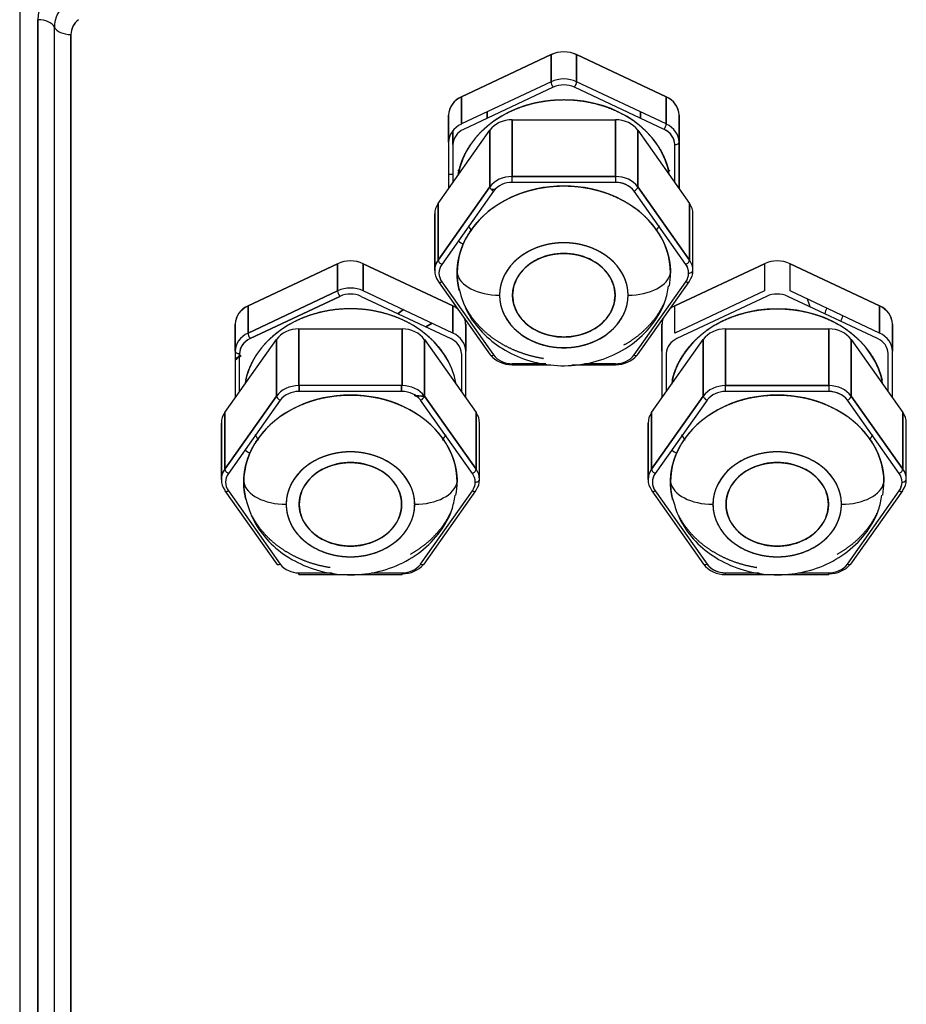
# Model space of a CAD drawing. Units: millimetres. Extents: x 0 to 410, y 0 to 287.
# Drawn here: x 109 to 122, y 92 to 106 of the extents above; entities that cross this region are included whole.
import ezdxf
from ezdxf.lldxf.tags import DXFTag

# ---------------------------------------------------------------- set-up
doc = ezdxf.new("R2010")
doc.units = ezdxf.units.MM
for name, color, linetype in [('24813501', 7, 'Continuous'), ('Predeterminado', 7, 'Continuous'), ('SPROP60_HYBRIDO_', 7, 'Continuous')]:
    doc.layers.add(name, color=color, linetype=linetype)
tags = doc.linetypes.add('HIDDEN2', pattern=[4.7625, 3.175, -1.5875]).pattern_tags.tags
tags[6:7] = [DXFTag(74, 4), DXFTag(75, 0), DXFTag(340, '0'), DXFTag(46, 0.0), DXFTag(50, 0.0), DXFTag(44, 0.0), DXFTag(45, 0.0)]
tags[4:5] = [DXFTag(74, 4), DXFTag(75, 0), DXFTag(340, '0'), DXFTag(46, 0.0), DXFTag(50, 0.0), DXFTag(44, 0.0), DXFTag(45, 0.0)]

# ---------------------------------------------------------------- blocks, each defined once
blk = doc.blocks.new('SE9')
at = {"layer": '24813501', "color": 7, "linetype": 'Continuous'}
for centre, major_axis, start_param, end_param in [((125.276, 96.99), (-3.6, 6.235), 0.45779, 0.474642), ((125.403, 97.064), (-3.51, 6.079), 0.471713, 0.488893)]:
    blk.add_ellipse(centre, major_axis=major_axis, ratio=0.57735, start_param=start_param, end_param=end_param, dxfattribs=at)
at = {"layer": 'SPROP60_HYBRIDO_', "color": 7, "linetype": 'HIDDEN2'}
for p, q in [((109.111, 107.227), (109.111, 88.66)), ((109.111, 107.227), (109.111, 88.66)), ((109.366, 105.719), (109.366, 90.167)), ((109.366, 90.167), (109.366, 105.719)), ((109.599, 90.063), (109.599, 105.615)), ((109.599, 90.063), (109.599, 105.615)), ((109.831, 89.959), (109.831, 105.511)), ((109.831, 105.511), (109.831, 89.959)), ((115.321, 104.634), (116.581, 105.228)), ((116.581, 105.228), (115.321, 104.634)), ((116.581, 104.847), (116.581, 105.228)), ((116.581, 105.228), (116.581, 104.847)), ((116.941, 105.228), (118.201, 104.634)), ((116.941, 104.847), (116.941, 105.228)), ((116.941, 105.228), (116.941, 104.847)), ((118.201, 104.634), (116.941, 105.228)), ((116.581, 104.847), (115.321, 104.253)), ((118.201, 104.253), (116.941, 104.847)), ((116.611, 104.77), (115.351, 104.176)), ((118.171, 104.176), (116.911, 104.77)), ((115.321, 104.634), (115.321, 104.253)), ((115.321, 104.253), (115.321, 104.634)), ((118.201, 104.634), (118.201, 104.253)), ((118.201, 104.253), (118.201, 104.634)), ((115.141, 104.379), (115.141, 103.998)), ((115.141, 103.998), (115.141, 104.379)), ((115.141, 104.379), (115.141, 104.378)), ((115.681, 104.423), (115.681, 104.331)), ((115.681, 104.331), (115.681, 104.423)), ((117.841, 104.331), (117.841, 104.423)), ((117.841, 104.423), (117.841, 104.331)), ((118.381, 104.379), (118.381, 103.998)), ((118.381, 103.998), (118.381, 104.379)), ((116.034, 103.515), (116.034, 104.311)), ((116.034, 104.311), (117.488, 104.311)), ((116.034, 104.311), (116.034, 103.515)), ((117.488, 103.515), (117.488, 104.311)), ((117.488, 104.311), (117.488, 103.515)), ((114.994, 103.136), (115.722, 104.165)), ((115.201, 104.161), (115.201, 103.964)), ((115.201, 103.964), (115.201, 104.161)), ((115.201, 103.964), (115.201, 104.161)), ((115.201, 104.161), (115.201, 103.964)), ((115.722, 103.368), (115.722, 104.165)), ((115.722, 104.165), (115.722, 103.368)), ((117.8, 103.368), (117.8, 104.165)), ((117.8, 104.165), (118.528, 103.136)), ((117.8, 104.165), (117.8, 103.368)), ((115.141, 103.998), (115.141, 103.343)), ((115.201, 103.964), (115.201, 103.428)), ((118.321, 103.428), (118.321, 103.964)), ((118.321, 103.428), (118.321, 103.964)), ((118.381, 103.998), (118.381, 103.343)), ((118.381, 103.343), (118.381, 103.998)), ((115.201, 103.545), (115.141, 103.545)), ((116.034, 103.431), (116.034, 103.515)), ((116.034, 103.515), (117.488, 103.515)), ((117.488, 103.515), (116.034, 103.515)), ((117.488, 103.431), (116.034, 103.431)), ((117.488, 103.431), (116.034, 103.431)), ((117.488, 103.515), (117.488, 103.431)), ((117.488, 103.515), (117.488, 103.431)), ((115.722, 103.368), (114.994, 102.339)), ((114.994, 102.339), (115.722, 103.368)), ((115.774, 103.309), (115.046, 102.28)), ((115.774, 103.309), (115.046, 102.28)), ((115.736, 103.337), (115.801, 103.337)), ((118.476, 102.28), (117.748, 103.309)), ((118.476, 102.28), (117.748, 103.309)), ((117.8, 103.368), (118.528, 102.339)), ((118.528, 102.339), (117.8, 103.368)), ((114.994, 103.136), (114.994, 102.339)), ((114.994, 102.339), (114.994, 103.136)), ((118.528, 102.339), (118.528, 103.136)), ((118.528, 103.136), (118.528, 102.339)), ((114.946, 102.989), (114.946, 102.192)), ((114.946, 102.192), (114.946, 102.989)), ((118.576, 102.192), (118.576, 102.989)), ((112.321, 101.695), (113.581, 102.289)), ((113.581, 102.289), (112.321, 101.695)), ((113.581, 101.908), (113.581, 102.289)), ((113.581, 102.289), (113.581, 101.908)), ((113.941, 102.289), (115.201, 101.695)), ((113.941, 101.908), (113.941, 102.289)), ((113.941, 102.289), (113.941, 101.908)), ((115.201, 101.695), (113.941, 102.289)), ((118.321, 101.695), (119.581, 102.289)), ((119.581, 102.289), (118.321, 101.695)), ((119.581, 102.289), (119.581, 101.908)), ((119.941, 102.289), (121.201, 101.695)), ((119.941, 101.908), (119.941, 102.289)), ((121.201, 101.695), (119.941, 102.289)), ((114.997, 102.035), (115.725, 101.006)), ((115.046, 102.035), (115.774, 101.006)), ((115.046, 102.035), (115.774, 101.006)), ((117.748, 101.006), (118.476, 102.035)), ((117.748, 101.006), (118.476, 102.035)), ((117.797, 101.006), (118.525, 102.035)), ((112.321, 101.314), (113.581, 101.908)), ((113.581, 101.908), (112.321, 101.314)), ((115.201, 101.314), (113.941, 101.908)), ((119.581, 101.908), (118.321, 101.314)), ((121.201, 101.314), (119.941, 101.908)), ((113.611, 101.83), (112.351, 101.237)), ((112.351, 101.237), (113.611, 101.83)), ((113.911, 101.83), (115.171, 101.237)), ((119.611, 101.83), (118.351, 101.237)), ((121.171, 101.237), (119.911, 101.83)), ((112.321, 101.695), (112.321, 101.314)), ((112.321, 101.314), (112.321, 101.695)), ((115.201, 101.314), (115.201, 101.695)), ((115.201, 101.695), (115.201, 101.314)), ((118.321, 101.314), (118.321, 101.695)), ((121.201, 101.695), (121.201, 101.314)), ((121.201, 101.314), (121.201, 101.695)), ((112.141, 101.44), (112.141, 101.059)), ((112.141, 101.059), (112.141, 101.44)), ((113.034, 100.575), (113.034, 101.372)), ((113.034, 101.372), (114.488, 101.372)), ((113.034, 101.372), (113.034, 100.575)), ((114.488, 100.575), (114.488, 101.372)), ((114.488, 101.372), (114.488, 100.575)), ((114.909, 101.451), (114.822, 101.401)), ((114.822, 101.401), (114.909, 101.451)), ((115.381, 101.44), (115.381, 101.44)), ((115.381, 101.059), (115.381, 101.44)), ((115.381, 101.44), (115.381, 101.059)), ((115.381, 101.435), (115.381, 101.44)), ((118.141, 101.059), (118.141, 101.44)), ((118.141, 101.44), (118.141, 101.059)), ((118.141, 101.44), (118.141, 101.059)), ((119.034, 101.372), (119.034, 100.575)), ((119.034, 101.372), (120.488, 101.372)), ((119.034, 100.575), (119.034, 101.372)), ((120.488, 101.372), (120.488, 100.575)), ((120.488, 100.575), (120.488, 101.372)), ((121.381, 101.44), (121.381, 101.059)), ((121.381, 101.059), (121.381, 101.44)), ((121.381, 101.436), (121.381, 101.44)), ((111.994, 100.196), (112.722, 101.225)), ((112.722, 100.428), (112.722, 101.225)), ((112.722, 101.225), (112.722, 100.428)), ((114.8, 100.428), (114.8, 101.225)), ((114.8, 101.225), (115.528, 100.196)), ((114.8, 101.225), (114.8, 100.428)), ((117.994, 100.196), (118.722, 101.225)), ((118.722, 100.428), (118.722, 101.225)), ((118.722, 101.225), (118.722, 100.428)), ((120.8, 101.225), (120.8, 100.428)), ((120.8, 101.225), (121.528, 100.196)), ((120.8, 100.428), (120.8, 101.225)), ((112.141, 101.059), (112.141, 100.404)), ((115.381, 100.404), (115.381, 101.059)), ((118.141, 101.059), (118.141, 100.404)), ((121.381, 100.404), (121.381, 101.059)), ((112.22, 101.003), (112.141, 100.949)), ((112.201, 100.489), (112.201, 101.024)), ((115.321, 101.024), (115.321, 100.489)), ((118.201, 101.024), (118.201, 100.489)), ((121.321, 100.489), (121.321, 101.024)), ((116.034, 100.869), (116.034, 100.884)), ((116.034, 100.884), (116.034, 100.869)), ((116.034, 100.884), (116.506, 100.884)), ((116.034, 100.869), (116.577, 100.869)), ((116.873, 100.869), (117.488, 100.869)), ((117.052, 100.884), (117.488, 100.884)), ((117.488, 100.869), (117.488, 100.884)), ((117.488, 100.884), (117.488, 100.869)), ((114.488, 100.575), (113.034, 100.575)), ((114.488, 100.492), (113.034, 100.492)), ((113.041, 100.575), (113.041, 100.492)), ((113.041, 100.492), (113.041, 100.575)), ((114.481, 100.492), (114.481, 100.575)), ((114.481, 100.575), (114.481, 100.492)), ((119.034, 100.492), (119.034, 100.575)), ((119.034, 100.575), (120.488, 100.575)), ((120.488, 100.575), (119.034, 100.575)), ((120.488, 100.492), (119.034, 100.492)), ((120.488, 100.492), (119.034, 100.492)), ((120.488, 100.575), (120.488, 100.492)), ((120.488, 100.575), (120.488, 100.492)), ((112.722, 100.428), (111.994, 99.4)), ((111.994, 99.4), (112.722, 100.428)), ((112.774, 100.369), (112.046, 99.34)), ((112.774, 100.369), (112.046, 99.34)), ((115.476, 99.34), (114.748, 100.369)), ((115.476, 99.34), (114.748, 100.369)), ((114.8, 100.428), (115.528, 99.4)), ((115.528, 99.4), (114.8, 100.428)), ((118.722, 100.428), (117.994, 99.4)), ((117.994, 99.4), (118.722, 100.428)), ((118.774, 100.369), (118.046, 99.34)), ((118.774, 100.369), (118.046, 99.34)), ((121.476, 99.34), (120.748, 100.369)), ((121.476, 99.34), (120.748, 100.369)), ((120.8, 100.428), (121.528, 99.4)), ((121.528, 99.4), (120.8, 100.428)), ((111.994, 100.196), (111.994, 99.4)), ((111.994, 99.4), (111.994, 100.196)), ((115.528, 99.4), (115.528, 100.196)), ((115.528, 100.196), (115.528, 99.4)), ((117.994, 100.196), (117.994, 99.4)), ((117.994, 99.4), (117.994, 100.196)), ((121.528, 100.196), (121.528, 99.4)), ((121.528, 99.4), (121.528, 100.196)), ((111.946, 100.049), (111.946, 99.253)), ((111.946, 99.253), (111.946, 100.049)), ((115.576, 99.253), (115.576, 100.049)), ((117.946, 100.049), (117.946, 99.253)), ((117.946, 99.253), (117.946, 100.049)), ((121.576, 99.253), (121.576, 100.049)), ((111.997, 99.096), (112.725, 98.067)), ((112.046, 99.096), (112.774, 98.067)), ((112.046, 99.096), (112.774, 98.067)), ((114.748, 98.067), (115.476, 99.096)), ((114.748, 98.067), (115.476, 99.096)), ((114.797, 98.067), (115.525, 99.096)), ((117.997, 99.096), (118.725, 98.067)), ((118.046, 99.096), (118.774, 98.067)), ((118.046, 99.096), (118.774, 98.067)), ((120.748, 98.067), (121.476, 99.096)), ((120.748, 98.067), (121.476, 99.096)), ((120.797, 98.067), (121.525, 99.096)), ((113.034, 97.919), (113.034, 97.944)), ((113.034, 97.944), (113.506, 97.944)), ((113.034, 97.944), (113.034, 97.93)), ((113.034, 97.944), (113.506, 97.944)), ((113.034, 97.919), (114.488, 97.919)), ((114.052, 97.944), (114.488, 97.944)), ((114.052, 97.944), (114.488, 97.944)), ((114.488, 97.944), (114.488, 97.919)), ((114.488, 97.93), (114.488, 97.944)), ((114.488, 97.944), (114.488, 97.93)), ((119.034, 97.919), (119.034, 97.944)), ((119.034, 97.919), (119.034, 97.944)), ((119.034, 97.944), (119.506, 97.944)), ((119.034, 97.944), (119.506, 97.944)), ((119.034, 97.919), (120.488, 97.919)), ((120.052, 97.944), (120.488, 97.944)), ((120.052, 97.944), (120.488, 97.944)), ((120.488, 97.944), (120.488, 97.919)), ((120.488, 97.944), (120.488, 97.93)), ((120.488, 97.93), (120.488, 97.944))]:
    blk.add_line(p, q, dxfattribs=at)
for centre, radius, start, end in [((109.984, 105.705), 0.618, 127.4975, 178.7047), ((110.101, 105.505), 0.27, 127.4975, 178.7047), ((116.761, 104.836), 0.431, 65.3186, 114.6815), ((116.761, 104.444), 0.358, 65.2596, 114.7405), ((115.43, 104.366), 0.289, 112.1355, 177.3359), ((118.092, 104.366), 0.289, 2.6642, 67.8646), ((115.442, 103.952), 0.241, 112.1844, 177.287), ((118.08, 103.952), 0.241, 2.7132, 67.8157), ((116.024, 103.114), 0.318, 88.3486, 142.1303), ((117.498, 103.114), 0.318, 37.8698, 91.6514), ((115.442, 102.787), 0.241, 227.3893, 247.8157), ((113.761, 101.897), 0.431, 65.3186, 114.6815), ((119.761, 101.897), 0.431, 65.3186, 114.6815), ((115.213, 102.157), 0.207, 143.6636, 216.3365), ((118.307, 102.157), 0.209, 0.2201, 36.1165), ((118.307, 102.158), 0.209, 323.8837, 359.78), ((113.761, 101.505), 0.358, 65.2596, 114.7405), ((119.761, 101.505), 0.358, 65.2596, 114.7405), ((112.43, 101.427), 0.289, 112.1355, 177.3359), ((117.817, 96.842), 5.831, 124.5804, 125.5066), ((115.092, 101.427), 0.289, 53.2287, 67.8646), ((118.43, 101.427), 0.289, 112.1355, 127.6952), ((121.092, 101.427), 0.289, 2.6642, 67.8646), ((115.092, 101.427), 0.289, 2.6642, 16.1412), ((118.43, 101.427), 0.289, 163.8592, 177.3359), ((112.442, 101.013), 0.241, 112.1844, 177.287), ((115.08, 101.013), 0.241, 2.7132, 67.8157), ((118.442, 101.013), 0.241, 112.1844, 177.287), ((121.08, 101.013), 0.241, 2.7132, 67.8157), ((105.902, 109.44), 10.547, 306.2826, 306.8323), ((116.024, 101.201), 0.318, 217.8698, 271.6514), ((117.498, 101.201), 0.318, 268.3486, 322.1303), ((113.024, 100.174), 0.318, 88.3486, 142.1303), ((114.498, 100.174), 0.318, 37.8698, 91.6514), ((119.024, 100.174), 0.318, 88.3486, 142.1303), ((120.498, 100.174), 0.318, 37.8698, 91.6514), ((112.442, 99.848), 0.241, 227.3892, 247.8157), ((118.442, 99.848), 0.241, 227.3893, 247.8157), ((112.213, 99.218), 0.207, 143.6636, 216.3365), ((115.307, 99.217), 0.209, 0.2201, 36.1165), ((118.213, 99.218), 0.207, 143.6636, 216.3365), ((121.307, 99.217), 0.209, 0.2201, 36.1165), ((115.307, 99.219), 0.209, 323.8837, 359.78), ((121.307, 99.219), 0.209, 323.8837, 359.78), ((113.024, 98.262), 0.318, 217.8698, 271.6514), ((114.498, 98.262), 0.318, 268.3486, 322.1303), ((119.024, 98.295), 0.376, 217.3674, 271.4681), ((119.024, 98.262), 0.318, 217.8698, 271.6514), ((120.498, 98.262), 0.318, 268.3486, 322.1303)]:
    blk.add_arc(centre, radius, start, end, dxfattribs=at)
for centre, major_axis, ratio, start_param, end_param in [((110.191, 105.615), (0.592, 0), 0.816497, 2.356195, 3.141593), ((109.366, 105.581), (0.24, 0), 0.577349, 0.25268, 1.570796), ((109.831, 105.65), (-0.24, 0), 0.577349, 0.25268, 1.570796), ((109.831, 105.65), (-0.24, 0), 0.577349, 0.25268, 1.570796), ((110.191, 105.511), (-0.36, 0), 0.816497, 5.497788, 6.283185), ((116.761, 104.973), (-0.36, 0), 0.816497, 4.188791, 5.235989), ((116.761, 104.592), (0.36, 0), 0.816497, 1.047199, 2.094396), ((116.761, 104.592), (0.36, 0), 0.816497, 1.047199, 2.094396), ((116.611, 104.805), (-0.0256, 0.0543), 0.288675, 0.549466, 2.120262), ((116.761, 104.558), (-0.3, 0), 0.816497, 4.188791, 5.235989), ((116.911, 104.805), (-0.0256, -0.0543), 0.288674, 1.02133, 2.592126), ((115.501, 104.379), (-0.36, 0), 0.816497, 5.235989, 6.283185), ((116.761, 103.37), (1.5, 0), 0.816497, 0.132359, 2.997878), ((118.021, 104.379), (-0.36, 0), 0.816497, 3.141593, 4.188791), ((115.501, 103.998), (0.36, 0), 0.816497, 2.094396, 3.141593), ((116.034, 104.018), (-0.36, 0), 0.816497, 4.71239, 5.759587), ((117.488, 104.018), (-0.36, 0), 0.816497, 3.665192, 4.71239), ((118.171, 104.211), (0.0256, 0.0543), 0.288674, 4.162922, 5.733719), ((118.021, 103.998), (0.36, 0), 0.816497, 0, 1.047199), ((118.021, 103.998), (0.36, 0), 0.816497, 0, 1.047199), ((118.021, 103.964), (-0.3, 0), 0.816497, 3.141593, 4.188791), ((118.321, 103.998), (-0.06, 0), 0.577349, 1.570796, 3.141593), ((118.321, 103.998), (-0.06, 0), 0.577349, 1.570796, 3.141593), ((116.761, 102.157), (1.5, 0), 0.816497, 0, 3.141593), ((116.034, 103.221), (-0.36, 0), 0.816497, 4.71239, 5.759587), ((117.488, 103.221), (0.36, 0), 0.816497, 0.5236, 1.570797), ((117.488, 103.221), (0.36, 0), 0.816497, 0.5236, 1.570797), ((117.488, 103.186), (-0.3, 0), 0.816497, 3.665192, 4.71239), ((115.774, 103.343), (-0.049, 0.0346), 0.5, 0.339836, 1.910632), ((117.748, 103.343), (-0.049, -0.0346), 0.499999, 1.23096, 2.801756), ((117.748, 103.343), (-0.049, -0.0346), 0.499999, 1.23096, 2.801756), ((115.306, 102.989), (-0.36, 0), 0.816497, 5.759587, 6.283185), ((118.216, 102.989), (-0.36, 0), 0.816497, 3.141593, 3.665192), ((116.761, 101.846), (-0.903, 0), 0.816497, 3.141593, 6.283185), ((116.761, 101.846), (0.72, 0), 0.816497, 0, 3.141593), ((113.761, 102.034), (-0.36, 0), 0.816497, 4.188791, 5.235989), ((115.306, 102.192), (0.36, 0), 0.816497, 2.617995, 3.665192), ((115.306, 102.192), (0.36, 0), 0.816497, 2.617995, 3.141593), ((115.046, 102.314), (0.049, -0.0346), 0.5, 3.481428, 5.052225), ((115.046, 102.314), (0.049, -0.0346), 0.5, 3.481428, 5.052225), ((118.476, 102.314), (0.049, 0.0346), 0.499999, 4.372552, 5.943349), ((118.476, 102.314), (0.049, 0.0346), 0.499999, 4.372552, 5.943349), ((118.216, 102.192), (0.36, 0), 0.816497, 0, 0.5236), ((118.216, 102.192), (-0.36, 0), 0.816497, 3.141593, 3.665192), ((115.306, 102.157), (0.3, 0), 0.816497, 2.617995, 3.665192), ((115.858, 102.192), (-0.6, 0), 0.577349, 0.100167, 1.570796), ((115.858, 102.192), (-0.6, 0), 0.577349, 0.100167, 1.570796), ((116.761, 102.157), (-1.5, 0), 0.816497, 0, 0.180406), ((117.664, 102.192), (-0.6, 0), 0.577349, 1.570796, 3.041425), ((117.664, 102.192), (0.6, 0), 0.577349, 4.712388, 6.183017), ((116.761, 102.157), (-1.5, 0), 0.816497, 2.992746, 3.141593), ((118.216, 102.157), (-0.3, 0), 0.816497, 3.141593, 3.665192), ((118.216, 102.157), (0.3, 0), 0.816497, 5.759587, 6.283185), ((118.516, 102.192), (0.06, 0), 0.577349, 4.712388, 6.283185), ((118.516, 102.192), (-0.06, 0), 0.577349, 1.570796, 3.141593), ((118.216, 102.192), (-0.36, 0), 0.816497, 2.617995, 3.141593), ((115.046, 102.07), (0.049, 0.0346), 0.499999, 2.801756, 4.372552), ((115.046, 102.07), (0.049, 0.0346), 0.499999, 3.141593, 4.372552), ((118.476, 102.07), (-0.049, 0.0346), 0.5, 1.910632, 3.481428), ((118.476, 102.07), (-0.049, 0.0346), 0.5, 1.910632, 3.141593), ((113.761, 101.653), (0.36, 0), 0.816497, 1.047199, 2.094396), ((113.611, 101.865), (-0.0256, 0.0543), 0.288675, 0.549466, 2.120262), ((116.761, 101.846), (0.903, 0), 0.816497, 3.141593, 6.283185), ((116.761, 101.846), (-0.72, 0), 0.816497, 0, 3.141593), ((119.049, 101.795), (-0.9, 1.559), 0.57735, 4.32249, 4.38798), ((112.501, 101.44), (-0.36, 0), 0.816497, 5.235989, 6.283185), ((113.761, 100.43), (1.5, 0), 0.816497, 0.132359, 3.009234), ((115.021, 101.44), (-0.36, 0), 0.816497, 3.970327, 4.188791), ((119.761, 100.43), (1.5, 0), 0.816497, 0.132359, 3.009234), ((121.021, 101.44), (-0.36, 0), 0.816497, 3.141593, 4.188791), ((115.021, 101.44), (-0.36, 0), 0.816497, 3.141593, 3.363185), ((113.034, 101.078), (-0.36, 0), 0.816497, 4.71239, 5.759587), ((114.488, 101.078), (-0.36, 0), 0.816497, 3.665192, 4.71239), ((119.034, 101.078), (-0.36, 0), 0.816497, 4.71239, 5.759587), ((120.488, 101.078), (-0.36, 0), 0.816497, 3.665192, 4.71239), ((112.501, 101.059), (0.36, 0), 0.816497, 2.094396, 3.141593), ((112.501, 101.059), (0.36, 0), 0.816497, 2.094396, 3.141593), ((112.501, 101.024), (-0.3, 0), 0.816497, 5.235989, 6.283185), ((112.351, 101.271), (0.0256, -0.0543), 0.288675, 3.691059, 5.261855), ((112.351, 101.271), (0.0256, -0.0543), 0.288675, 3.691059, 5.261855), ((115.021, 101.059), (0.36, 0), 0.816497, 0, 1.047199), ((121.021, 101.059), (0.36, 0), 0.816497, 0, 1.047199), ((112.201, 101.059), (-0.06, 0), 0.577349, 0, 1.570796), ((115.774, 101.041), (0.049, 0.0346), 0.499999, 3.141593, 4.372552), ((116.034, 101.163), (-0.36, 0), 0.816497, 0.590636, 1.570797), ((117.488, 101.163), (0.36, 0), 0.816497, 4.71239, 5.692552), ((117.748, 101.041), (-0.049, 0.0346), 0.5, 1.910632, 3.141593), ((113.761, 99.218), (1.5, 0), 0.816497, 0, 3.141593), ((113.034, 100.281), (-0.36, 0), 0.816497, 4.71239, 5.759587), ((114.488, 100.281), (0.36, 0), 0.816497, 0.5236, 1.570797), ((119.034, 100.281), (-0.36, 0), 0.816497, 4.71239, 5.759587), ((120.488, 100.281), (0.36, 0), 0.816497, 0.5236, 1.570797), ((120.488, 100.281), (0.36, 0), 0.816497, 0.5236, 1.570797), ((120.488, 100.247), (-0.3, 0), 0.816497, 3.665192, 4.71239), ((112.774, 100.404), (-0.049, 0.0346), 0.5, 0.339836, 1.910632), ((114.748, 100.404), (-0.049, -0.0346), 0.499999, 1.23096, 2.801756), ((119.761, 99.218), (1.5, 0), 0.816497, 0, 3.141593), ((118.774, 100.404), (-0.049, 0.0346), 0.5, 0.339836, 1.910632), ((120.748, 100.404), (-0.049, -0.0346), 0.499999, 1.23096, 2.801756), ((120.748, 100.404), (-0.049, -0.0346), 0.499999, 1.23096, 2.801756), ((112.306, 100.049), (-0.36, 0), 0.816497, 5.759587, 6.283185), ((115.216, 100.049), (-0.36, 0), 0.816497, 3.141593, 3.665192), ((118.306, 100.049), (-0.36, 0), 0.816497, 5.759587, 6.283185), ((121.216, 100.049), (-0.36, 0), 0.816497, 3.141593, 3.665192), ((113.761, 98.906), (-0.903, 0), 0.816497, 3.141593, 6.283185), ((119.761, 98.906), (-0.903, 0), 0.816497, 3.141593, 6.283185), ((112.306, 99.253), (0.36, 0), 0.816497, 2.617995, 3.665192), ((112.306, 99.253), (0.36, 0), 0.816497, 2.617995, 3.141593), ((112.046, 99.375), (0.049, -0.0346), 0.5, 3.481428, 5.052225), ((112.046, 99.375), (0.049, -0.0346), 0.5, 3.481428, 5.052225), ((113.761, 98.906), (0.72, 0), 0.816497, 0, 3.141593), ((115.476, 99.375), (0.049, 0.0346), 0.499999, 4.372552, 5.943349), ((115.476, 99.375), (0.049, 0.0346), 0.499999, 4.372552, 5.943349), ((115.216, 99.253), (0.36, 0), 0.816497, 0, 0.5236), ((115.216, 99.253), (-0.36, 0), 0.816497, 3.141593, 3.665192), ((118.306, 99.253), (0.36, 0), 0.816497, 2.617995, 3.665192), ((118.306, 99.253), (0.36, 0), 0.816497, 2.617995, 3.141593), ((118.046, 99.375), (0.049, -0.0346), 0.5, 3.481428, 5.052225), ((118.046, 99.375), (0.049, -0.0346), 0.5, 3.481428, 5.052225), ((119.761, 98.906), (0.72, 0), 0.816497, 0, 3.141593), ((121.476, 99.375), (0.049, 0.0346), 0.499999, 4.372552, 5.943349), ((121.476, 99.375), (0.049, 0.0346), 0.499999, 4.372552, 5.943349), ((121.216, 99.253), (0.36, 0), 0.816497, 0, 0.5236), ((121.216, 99.253), (-0.36, 0), 0.816497, 3.141593, 3.665192), ((112.306, 99.218), (0.3, 0), 0.816497, 2.617995, 3.665192), ((115.216, 99.218), (-0.3, 0), 0.816497, 3.141593, 3.665192), ((115.516, 99.253), (0.06, 0), 0.577349, 4.712388, 6.283185), ((115.516, 99.253), (-0.06, 0), 0.577349, 1.570796, 3.141593), ((115.216, 99.253), (-0.36, 0), 0.816497, 2.617995, 3.141593), ((118.306, 99.218), (0.3, 0), 0.816497, 2.617995, 3.665192), ((121.216, 99.218), (-0.3, 0), 0.816497, 3.141593, 3.665192), ((121.516, 99.253), (0.06, 0), 0.577349, 4.712388, 6.283185), ((121.516, 99.253), (-0.06, 0), 0.577349, 1.570796, 3.141593), ((121.216, 99.253), (-0.36, 0), 0.816497, 2.617995, 3.141593), ((112.858, 99.253), (-0.6, 0), 0.577349, 0.100167, 1.570796), ((112.858, 99.253), (-0.6, 0), 0.577349, 0.100167, 1.570796), ((113.761, 99.218), (-1.5, 0), 0.816497, 0, 0.180406), ((114.664, 99.253), (-0.6, 0), 0.577349, 1.570796, 3.041425), ((114.664, 99.253), (0.6, 0), 0.577349, 4.712388, 6.183017), ((113.761, 99.218), (-1.5, 0), 0.816497, 2.992746, 3.141593), ((115.216, 99.218), (0.3, 0), 0.816497, 5.759587, 6.283185), ((118.858, 99.253), (-0.6, 0), 0.577349, 0.100167, 1.570796), ((118.858, 99.253), (-0.6, 0), 0.577349, 0.100167, 1.570796), ((119.761, 99.218), (-1.5, 0), 0.816497, 0, 0.180406), ((120.664, 99.253), (-0.6, 0), 0.577349, 1.570796, 3.041425), ((120.664, 99.253), (0.6, 0), 0.577349, 4.712388, 6.183017), ((119.761, 99.218), (-1.5, 0), 0.816497, 2.992746, 3.141593), ((121.216, 99.218), (0.3, 0), 0.816497, 5.759587, 6.283185), ((112.046, 99.13), (0.049, 0.0346), 0.499999, 2.801756, 4.372552), ((112.046, 99.13), (0.049, 0.0346), 0.499999, 3.141593, 4.372552), ((115.476, 99.13), (-0.049, 0.0346), 0.5, 1.910632, 3.481428), ((115.476, 99.13), (-0.049, 0.0346), 0.5, 1.910632, 3.141593), ((118.046, 99.13), (0.049, 0.0346), 0.499999, 2.801756, 4.372552), ((118.046, 99.13), (0.049, 0.0346), 0.499999, 3.141593, 4.372552), ((121.476, 99.13), (-0.049, 0.0346), 0.5, 1.910632, 3.481428), ((121.476, 99.13), (-0.049, 0.0346), 0.5, 1.910632, 3.141593), ((113.761, 98.906), (0.903, 0), 0.816497, 3.141593, 6.283185), ((113.761, 98.906), (-0.72, 0), 0.816497, 0, 3.141593), ((119.761, 98.906), (0.903, 0), 0.816497, 3.141593, 6.283185), ((119.761, 98.906), (-0.72, 0), 0.816497, 0, 3.141593), ((112.774, 98.101), (0.049, 0.0346), 0.499999, 3.141593, 4.372552), ((114.488, 98.224), (0.36, 0), 0.816497, 4.71239, 5.692552), ((114.748, 98.101), (-0.049, 0.0346), 0.5, 1.910632, 3.141593), ((118.774, 98.101), (0.049, 0.0346), 0.499999, 3.141593, 4.372552), ((118.774, 98.101), (0.049, 0.0346), 0.499999, 3.141593, 4.372552), ((119.034, 98.189), (0.3, 0), 0.816497, 3.665192, 4.71239), ((120.488, 98.224), (0.36, 0), 0.816497, 4.71239, 5.692552), ((120.748, 98.101), (-0.049, 0.0346), 0.5, 1.910632, 3.141593)]:
    blk.add_ellipse(centre, major_axis=major_axis, ratio=ratio, start_param=start_param, end_param=end_param, dxfattribs=at)
for points, degree, knots in [([(115.277, 103.548), (115.282, 103.579), (115.29, 103.609), (115.319, 103.727), (115.375, 103.839), (115.432, 103.95), (115.514, 104.05), (115.596, 104.151), (115.7, 104.236), (115.805, 104.321), (115.928, 104.388), (116.05, 104.455), (116.187, 104.501), (116.323, 104.547), (116.468, 104.571), (116.613, 104.595), (116.761, 104.595), (116.909, 104.595), (117.054, 104.571), (117.198, 104.548), (117.335, 104.501), (117.471, 104.455), (117.594, 104.388), (117.717, 104.321), (117.822, 104.236), (117.926, 104.151), (118.008, 104.05), (118.09, 103.95), (118.147, 103.839), (118.203, 103.727), (118.232, 103.609), (118.234, 103.6), (118.236, 103.591)], 2, [0.046607, 0.046607, 0.046607, 0.0625, 0.0625, 0.125, 0.125, 0.1875, 0.1875, 0.25, 0.25, 0.3125, 0.3125, 0.375, 0.375, 0.4375, 0.4375, 0.5, 0.5, 0.5625, 0.5625, 0.625, 0.625, 0.6875, 0.6875, 0.75, 0.75, 0.8125, 0.8125, 0.875, 0.875, 0.9375, 0.9375, 0.9422294, 0.9422294, 0.9422294]), ([(115.27, 103.603), (115.271, 103.603), (115.271, 103.603), (115.29, 103.592), (115.312, 103.584)], 2, [0.24800308, 0.24800308, 0.24800308, 0.25, 0.25, 0.32000267, 0.32000267, 0.32000267]), ([(115.261, 102.157), (115.261, 102.278), (115.29, 102.396), (115.319, 102.515), (115.375, 102.626), (115.432, 102.737), (115.514, 102.838), (115.596, 102.938), (115.7, 103.023), (115.805, 103.109), (115.928, 103.176), (116.05, 103.243), (116.187, 103.289), (116.323, 103.335), (116.468, 103.359), (116.613, 103.382), (116.761, 103.382), (116.909, 103.382), (117.054, 103.359), (117.198, 103.335), (117.335, 103.289), (117.471, 103.243), (117.594, 103.176), (117.717, 103.109), (117.822, 103.023), (117.926, 102.938), (118.008, 102.838), (118.09, 102.738), (118.147, 102.626), (118.203, 102.515), (118.232, 102.396), (118.261, 102.278), (118.261, 102.157)], 2, [0, 0, 0, 0.0625, 0.0625, 0.125, 0.125, 0.1875, 0.1875, 0.25, 0.25, 0.3125, 0.3125, 0.375, 0.375, 0.4375, 0.4375, 0.5, 0.5, 0.5625, 0.5625, 0.625, 0.625, 0.6875, 0.6875, 0.75, 0.75, 0.8125, 0.8125, 0.875, 0.875, 0.9375, 0.9375, 1, 1, 1]), ([(117.664, 101.846), (117.664, 101.918), (117.647, 101.989), (117.629, 102.061), (117.595, 102.128), (117.561, 102.195), (117.512, 102.255), (117.462, 102.316), (117.4, 102.367), (117.337, 102.418), (117.263, 102.459), (117.189, 102.499), (117.107, 102.527), (117.024, 102.555), (116.937, 102.569), (116.85, 102.583), (116.761, 102.583), (116.672, 102.583), (116.585, 102.569), (116.498, 102.555), (116.415, 102.527), (116.333, 102.499), (116.259, 102.459), (116.185, 102.418), (116.122, 102.367), (116.06, 102.316), (116.01, 102.255), (115.961, 102.195), (115.927, 102.128), (115.893, 102.061), (115.875, 101.989), (115.858, 101.918), (115.858, 101.846)], 2, [0, 0, 0, 0.0625, 0.0625, 0.125, 0.125, 0.1875, 0.1875, 0.25, 0.25, 0.3125, 0.3125, 0.375, 0.375, 0.4375, 0.4375, 0.5, 0.5, 0.5625, 0.5625, 0.625, 0.625, 0.6875, 0.6875, 0.75, 0.75, 0.8125, 0.8125, 0.875, 0.875, 0.9375, 0.9375, 1, 1, 1]), ([(116.041, 101.846), (116.041, 101.904), (116.055, 101.96), (116.069, 102.017), (116.096, 102.071), (116.123, 102.124), (116.162, 102.172), (116.202, 102.22), (116.252, 102.261), (116.302, 102.302), (116.361, 102.334), (116.42, 102.367), (116.485, 102.389), (116.551, 102.411), (116.621, 102.422), (116.69, 102.433), (116.761, 102.433), (116.832, 102.433), (116.901, 102.422), (116.971, 102.411), (117.037, 102.389), (117.102, 102.367), (117.161, 102.334), (117.22, 102.302), (117.27, 102.261), (117.32, 102.22), (117.36, 102.172), (117.399, 102.124), (117.426, 102.071), (117.453, 102.017), (117.467, 101.96), (117.481, 101.904), (117.481, 101.846)], 2, [0, 0, 0, 0.0625, 0.0625, 0.125, 0.125, 0.1875, 0.1875, 0.25, 0.25, 0.3125, 0.3125, 0.375, 0.375, 0.4375, 0.4375, 0.5, 0.5, 0.5625, 0.5625, 0.625, 0.625, 0.6875, 0.6875, 0.75, 0.75, 0.8125, 0.8125, 0.875, 0.875, 0.9375, 0.9375, 1, 1, 1]), ([(115.291, 101.913), (115.29, 101.916), (115.29, 101.918), (115.261, 102.037), (115.261, 102.157)], 2, [0.93614406, 0.93614406, 0.93614406, 0.9375, 0.9375, 1, 1, 1]), ([(115.288, 101.929), (115.324, 101.809), (115.389, 101.603), (115.606, 101.312), (115.89, 101.083), (116.235, 100.922), (116.621, 100.845), (117.024, 100.859), (117.414, 100.968), (117.763, 101.17), (118.027, 101.442), (118.189, 101.727), (118.22, 101.898), (118.234, 101.976)], 3, [0, 0, 0, 0, 0.088538, 0.178705, 0.270209, 0.363909, 0.459755, 0.557303, 0.656229, 0.756145, 0.856043, 0.94418, 1, 1, 1, 1]), ([(115.858, 101.846), (115.858, 101.773), (115.875, 101.702), (115.893, 101.631), (115.927, 101.563), (115.961, 101.496), (116.01, 101.436), (116.06, 101.376), (116.122, 101.324), (116.185, 101.273), (116.259, 101.233), (116.333, 101.192), (116.415, 101.164), (116.498, 101.137), (116.585, 101.122), (116.672, 101.108), (116.761, 101.108), (116.85, 101.108), (116.937, 101.122), (117.024, 101.137), (117.107, 101.164), (117.189, 101.192), (117.263, 101.233), (117.337, 101.273), (117.4, 101.324), (117.462, 101.376), (117.512, 101.436), (117.561, 101.496), (117.595, 101.563), (117.629, 101.63), (117.647, 101.702), (117.664, 101.773), (117.664, 101.846)], 2, [0, 0, 0, 0.0625, 0.0625, 0.125, 0.125, 0.1875, 0.1875, 0.25, 0.25, 0.3125, 0.3125, 0.375, 0.375, 0.4375, 0.4375, 0.5, 0.5, 0.5625, 0.5625, 0.625, 0.625, 0.6875, 0.6875, 0.75, 0.75, 0.8125, 0.8125, 0.875, 0.875, 0.9375, 0.9375, 1, 1, 1]), ([(117.481, 101.846), (117.481, 101.788), (117.467, 101.731), (117.453, 101.674), (117.426, 101.621), (117.399, 101.567), (117.36, 101.519), (117.32, 101.471), (117.27, 101.43), (117.22, 101.389), (117.161, 101.357), (117.102, 101.325), (117.037, 101.302), (116.971, 101.28), (116.901, 101.269), (116.832, 101.258), (116.761, 101.258), (116.69, 101.258), (116.621, 101.269), (116.551, 101.28), (116.485, 101.302), (116.42, 101.325), (116.361, 101.357), (116.302, 101.389), (116.252, 101.43), (116.202, 101.471), (116.162, 101.519), (116.123, 101.567), (116.096, 101.621), (116.069, 101.674), (116.055, 101.731), (116.041, 101.788), (116.041, 101.846)], 2, [0, 0, 0, 0.0625, 0.0625, 0.125, 0.125, 0.1875, 0.1875, 0.25, 0.25, 0.3125, 0.3125, 0.375, 0.375, 0.4375, 0.4375, 0.5, 0.5, 0.5625, 0.5625, 0.625, 0.625, 0.6875, 0.6875, 0.75, 0.75, 0.8125, 0.8125, 0.875, 0.875, 0.9375, 0.9375, 1, 1, 1]), ([(115.153, 100.887), (115.15, 100.893), (115.147, 100.899), (115.09, 101.011), (115.008, 101.111), (114.926, 101.211), (114.822, 101.296), (114.717, 101.382), (114.594, 101.449), (114.472, 101.516), (114.335, 101.562), (114.199, 101.608), (114.054, 101.632), (113.909, 101.655), (113.761, 101.655), (113.613, 101.655), (113.468, 101.632), (113.324, 101.608), (113.187, 101.562), (113.051, 101.516), (112.928, 101.449), (112.805, 101.382), (112.7, 101.296), (112.596, 101.211), (112.514, 101.111), (112.432, 101.011), (112.375, 100.899), (112.319, 100.788), (112.29, 100.669), (112.288, 100.661), (112.286, 100.653)], 2, [0.1215136, 0.1215136, 0.1215136, 0.125, 0.125, 0.1875, 0.1875, 0.25, 0.25, 0.3125, 0.3125, 0.375, 0.375, 0.4375, 0.4375, 0.5, 0.5, 0.5625, 0.5625, 0.625, 0.625, 0.6875, 0.6875, 0.75, 0.75, 0.8125, 0.8125, 0.875, 0.875, 0.9375, 0.9375, 0.94183, 0.94183, 0.94183]), ([(114.508, 101.642), (114.498, 101.634), (114.472, 101.615), (114.448, 101.596), (114.433, 101.585)], 3, [0.33886834, 0.33886834, 0.33886834, 0.33886834, 0.37100444, 0.41660341, 0.41660341, 0.41660341, 0.41660341]), ([(116.475, 100.955), (116.472, 100.956), (116.468, 100.956), (116.324, 100.98), (116.187, 101.026), (116.051, 101.072), (115.928, 101.139), (115.805, 101.206), (115.7, 101.291), (115.596, 101.377), (115.514, 101.477), (115.432, 101.577), (115.375, 101.689), (115.369, 101.702), (115.362, 101.715)], 2, [0.5611438, 0.5611438, 0.5611438, 0.5625, 0.5625, 0.625, 0.625, 0.6875, 0.6875, 0.75, 0.75, 0.8125, 0.8125, 0.875, 0.875, 0.8823265, 0.8823265, 0.8823265]), ([(118.162, 101.721), (118.155, 101.705), (118.147, 101.689), (118.09, 101.577), (118.008, 101.477), (117.926, 101.377), (117.822, 101.291), (117.72, 101.208), (117.6, 101.142)], 2, [0.116035, 0.116035, 0.116035, 0.125, 0.125, 0.1875, 0.1875, 0.25, 0.25, 0.3111435, 0.3111435, 0.3111435]), ([(118.286, 100.653), (118.288, 100.661), (118.29, 100.669), (118.319, 100.788), (118.375, 100.899), (118.432, 101.011), (118.514, 101.111), (118.596, 101.211), (118.7, 101.296), (118.805, 101.382), (118.928, 101.449), (119.05, 101.516), (119.187, 101.562), (119.323, 101.608), (119.468, 101.632), (119.613, 101.655), (119.761, 101.655), (119.909, 101.655), (120.054, 101.632), (120.198, 101.608), (120.335, 101.562), (120.471, 101.516), (120.594, 101.449), (120.717, 101.382), (120.822, 101.296), (120.926, 101.211), (121.008, 101.111), (121.09, 101.011), (121.147, 100.899), (121.203, 100.788), (121.232, 100.669), (121.234, 100.661), (121.236, 100.653)], 2, [0.0581714, 0.0581714, 0.0581714, 0.0625, 0.0625, 0.125, 0.125, 0.1875, 0.1875, 0.25, 0.25, 0.3125, 0.3125, 0.375, 0.375, 0.4375, 0.4375, 0.5, 0.5, 0.5625, 0.5625, 0.625, 0.625, 0.6875, 0.6875, 0.75, 0.75, 0.8125, 0.8125, 0.875, 0.875, 0.9375, 0.9375, 0.9418305, 0.9418305, 0.9418305]), ([(112.261, 99.218), (112.261, 99.339), (112.29, 99.457), (112.319, 99.575), (112.375, 99.687), (112.432, 99.798), (112.514, 99.898), (112.596, 99.999), (112.7, 100.084), (112.805, 100.169), (112.928, 100.236), (113.05, 100.303), (113.187, 100.35), (113.323, 100.396), (113.468, 100.419), (113.613, 100.443), (113.761, 100.443), (113.909, 100.443), (114.054, 100.419), (114.198, 100.396), (114.335, 100.35), (114.471, 100.303), (114.594, 100.236), (114.717, 100.169), (114.822, 100.084), (114.926, 99.999), (115.008, 99.898), (115.09, 99.798), (115.147, 99.687), (115.203, 99.575), (115.232, 99.457), (115.261, 99.339), (115.261, 99.218)], 2, [0, 0, 0, 0.0625, 0.0625, 0.125, 0.125, 0.1875, 0.1875, 0.25, 0.25, 0.3125, 0.3125, 0.375, 0.375, 0.4375, 0.4375, 0.5, 0.5, 0.5625, 0.5625, 0.625, 0.625, 0.6875, 0.6875, 0.75, 0.75, 0.8125, 0.8125, 0.875, 0.875, 0.9375, 0.9375, 1, 1, 1]), ([(118.261, 99.218), (118.261, 99.339), (118.29, 99.457), (118.319, 99.575), (118.375, 99.687), (118.432, 99.798), (118.514, 99.898), (118.596, 99.999), (118.7, 100.084), (118.805, 100.169), (118.928, 100.236), (119.05, 100.303), (119.187, 100.35), (119.323, 100.396), (119.468, 100.419), (119.613, 100.443), (119.761, 100.443), (119.909, 100.443), (120.054, 100.419), (120.198, 100.396), (120.335, 100.35), (120.471, 100.303), (120.594, 100.236), (120.717, 100.169), (120.822, 100.084), (120.926, 99.999), (121.008, 99.898), (121.09, 99.798), (121.147, 99.687), (121.203, 99.575), (121.232, 99.457), (121.261, 99.339), (121.261, 99.218)], 2, [0, 0, 0, 0.0625, 0.0625, 0.125, 0.125, 0.1875, 0.1875, 0.25, 0.25, 0.3125, 0.3125, 0.375, 0.375, 0.4375, 0.4375, 0.5, 0.5, 0.5625, 0.5625, 0.625, 0.625, 0.6875, 0.6875, 0.75, 0.75, 0.8125, 0.8125, 0.875, 0.875, 0.9375, 0.9375, 1, 1, 1]), ([(114.664, 98.906), (114.664, 98.979), (114.647, 99.05), (114.629, 99.121), (114.595, 99.188), (114.561, 99.255), (114.512, 99.316), (114.462, 99.376), (114.4, 99.428), (114.337, 99.479), (114.263, 99.519), (114.189, 99.56), (114.107, 99.587), (114.024, 99.615), (113.937, 99.629), (113.85, 99.644), (113.761, 99.644), (113.672, 99.644), (113.585, 99.629), (113.498, 99.615), (113.415, 99.587), (113.333, 99.56), (113.259, 99.519), (113.185, 99.479), (113.122, 99.428), (113.06, 99.376), (113.01, 99.316), (112.961, 99.256), (112.927, 99.188), (112.893, 99.121), (112.875, 99.05), (112.858, 98.979), (112.858, 98.906)], 2, [0, 0, 0, 0.0625, 0.0625, 0.125, 0.125, 0.1875, 0.1875, 0.25, 0.25, 0.3125, 0.3125, 0.375, 0.375, 0.4375, 0.4375, 0.5, 0.5, 0.5625, 0.5625, 0.625, 0.625, 0.6875, 0.6875, 0.75, 0.75, 0.8125, 0.8125, 0.875, 0.875, 0.9375, 0.9375, 1, 1, 1]), ([(120.664, 98.906), (120.664, 98.979), (120.647, 99.05), (120.629, 99.121), (120.595, 99.188), (120.561, 99.255), (120.512, 99.316), (120.462, 99.376), (120.4, 99.428), (120.337, 99.479), (120.263, 99.519), (120.189, 99.56), (120.107, 99.587), (120.024, 99.615), (119.937, 99.629), (119.85, 99.644), (119.761, 99.644), (119.672, 99.644), (119.585, 99.629), (119.498, 99.615), (119.415, 99.587), (119.333, 99.56), (119.259, 99.519), (119.185, 99.479), (119.122, 99.428), (119.06, 99.376), (119.01, 99.316), (118.961, 99.256), (118.927, 99.188), (118.893, 99.121), (118.875, 99.05), (118.858, 98.979), (118.858, 98.906)], 2, [0, 0, 0, 0.0625, 0.0625, 0.125, 0.125, 0.1875, 0.1875, 0.25, 0.25, 0.3125, 0.3125, 0.375, 0.375, 0.4375, 0.4375, 0.5, 0.5, 0.5625, 0.5625, 0.625, 0.625, 0.6875, 0.6875, 0.75, 0.75, 0.8125, 0.8125, 0.875, 0.875, 0.9375, 0.9375, 1, 1, 1]), ([(113.041, 98.906), (113.041, 98.964), (113.055, 99.021), (113.069, 99.078), (113.096, 99.131), (113.123, 99.185), (113.162, 99.233), (113.202, 99.281), (113.252, 99.322), (113.302, 99.363), (113.361, 99.395), (113.42, 99.427), (113.485, 99.449), (113.551, 99.471), (113.621, 99.483), (113.69, 99.494), (113.761, 99.494), (113.832, 99.494), (113.901, 99.483), (113.971, 99.472), (114.037, 99.449), (114.102, 99.427), (114.161, 99.395), (114.22, 99.363), (114.27, 99.322), (114.32, 99.281), (114.36, 99.233), (114.399, 99.185), (114.426, 99.131), (114.453, 99.078), (114.467, 99.021), (114.481, 98.964), (114.481, 98.906)], 2, [0, 0, 0, 0.0625, 0.0625, 0.125, 0.125, 0.1875, 0.1875, 0.25, 0.25, 0.3125, 0.3125, 0.375, 0.375, 0.4375, 0.4375, 0.5, 0.5, 0.5625, 0.5625, 0.625, 0.625, 0.6875, 0.6875, 0.75, 0.75, 0.8125, 0.8125, 0.875, 0.875, 0.9375, 0.9375, 1, 1, 1]), ([(119.041, 98.906), (119.041, 98.964), (119.055, 99.021), (119.069, 99.078), (119.096, 99.131), (119.123, 99.185), (119.162, 99.233), (119.202, 99.281), (119.252, 99.322), (119.302, 99.363), (119.361, 99.395), (119.42, 99.427), (119.485, 99.449), (119.551, 99.471), (119.621, 99.483), (119.69, 99.494), (119.761, 99.494), (119.832, 99.494), (119.901, 99.483), (119.971, 99.472), (120.037, 99.449), (120.102, 99.427), (120.161, 99.395), (120.22, 99.363), (120.27, 99.322), (120.32, 99.281), (120.36, 99.233), (120.399, 99.185), (120.426, 99.131), (120.453, 99.078), (120.467, 99.021), (120.481, 98.964), (120.481, 98.906)], 2, [0, 0, 0, 0.0625, 0.0625, 0.125, 0.125, 0.1875, 0.1875, 0.25, 0.25, 0.3125, 0.3125, 0.375, 0.375, 0.4375, 0.4375, 0.5, 0.5, 0.5625, 0.5625, 0.625, 0.625, 0.6875, 0.6875, 0.75, 0.75, 0.8125, 0.8125, 0.875, 0.875, 0.9375, 0.9375, 1, 1, 1]), ([(112.291, 98.974), (112.29, 98.976), (112.29, 98.979), (112.261, 99.097), (112.261, 99.218)], 2, [0.93614406, 0.93614406, 0.93614406, 0.9375, 0.9375, 1, 1, 1]), ([(118.291, 98.974), (118.29, 98.976), (118.29, 98.979), (118.261, 99.097), (118.261, 99.218)], 2, [0.93614406, 0.93614406, 0.93614406, 0.9375, 0.9375, 1, 1, 1]), ([(112.288, 98.99), (112.324, 98.869), (112.389, 98.664), (112.606, 98.372), (112.89, 98.143), (113.235, 97.983), (113.621, 97.906), (114.024, 97.92), (114.414, 98.029), (114.763, 98.231), (115.027, 98.502), (115.189, 98.788), (115.22, 98.959), (115.234, 99.037)], 3, [0, 0, 0, 0, 0.088538, 0.178705, 0.270209, 0.363909, 0.459755, 0.557303, 0.656229, 0.756145, 0.856043, 0.94418, 1, 1, 1, 1]), ([(118.288, 98.99), (118.324, 98.869), (118.389, 98.664), (118.606, 98.372), (118.89, 98.143), (119.235, 97.983), (119.621, 97.906), (120.024, 97.92), (120.414, 98.029), (120.763, 98.231), (121.027, 98.502), (121.189, 98.788), (121.22, 98.959), (121.234, 99.037)], 3, [0, 0, 0, 0, 0.088538, 0.178705, 0.270209, 0.363909, 0.459755, 0.557303, 0.656229, 0.756145, 0.856043, 0.94418, 1, 1, 1, 1]), ([(112.858, 98.906), (112.858, 98.834), (112.875, 98.762), (112.893, 98.691), (112.927, 98.624), (112.961, 98.557), (113.01, 98.497), (113.06, 98.436), (113.122, 98.385), (113.185, 98.334), (113.259, 98.293), (113.333, 98.253), (113.415, 98.225), (113.498, 98.197), (113.585, 98.183), (113.672, 98.169), (113.761, 98.169), (113.85, 98.169), (113.937, 98.183), (114.024, 98.197), (114.107, 98.225), (114.189, 98.253), (114.263, 98.293), (114.337, 98.333), (114.4, 98.385), (114.462, 98.436), (114.512, 98.497), (114.561, 98.557), (114.595, 98.624), (114.629, 98.691), (114.647, 98.762), (114.664, 98.834), (114.664, 98.906)], 2, [0, 0, 0, 0.0625, 0.0625, 0.125, 0.125, 0.1875, 0.1875, 0.25, 0.25, 0.3125, 0.3125, 0.375, 0.375, 0.4375, 0.4375, 0.5, 0.5, 0.5625, 0.5625, 0.625, 0.625, 0.6875, 0.6875, 0.75, 0.75, 0.8125, 0.8125, 0.875, 0.875, 0.9375, 0.9375, 1, 1, 1]), ([(114.481, 98.906), (114.481, 98.848), (114.467, 98.792), (114.453, 98.735), (114.426, 98.681), (114.399, 98.628), (114.36, 98.58), (114.32, 98.532), (114.27, 98.491), (114.22, 98.45), (114.161, 98.417), (114.102, 98.385), (114.037, 98.363), (113.971, 98.341), (113.901, 98.33), (113.832, 98.318), (113.761, 98.318), (113.69, 98.318), (113.621, 98.33), (113.551, 98.341), (113.485, 98.363), (113.42, 98.385), (113.361, 98.417), (113.302, 98.45), (113.252, 98.491), (113.202, 98.531), (113.162, 98.58), (113.123, 98.628), (113.096, 98.681), (113.069, 98.735), (113.055, 98.792), (113.041, 98.848), (113.041, 98.906)], 2, [0, 0, 0, 0.0625, 0.0625, 0.125, 0.125, 0.1875, 0.1875, 0.25, 0.25, 0.3125, 0.3125, 0.375, 0.375, 0.4375, 0.4375, 0.5, 0.5, 0.5625, 0.5625, 0.625, 0.625, 0.6875, 0.6875, 0.75, 0.75, 0.8125, 0.8125, 0.875, 0.875, 0.9375, 0.9375, 1, 1, 1]), ([(118.858, 98.906), (118.858, 98.834), (118.875, 98.762), (118.893, 98.691), (118.927, 98.624), (118.961, 98.557), (119.01, 98.497), (119.06, 98.436), (119.122, 98.385), (119.185, 98.334), (119.259, 98.293), (119.333, 98.253), (119.415, 98.225), (119.498, 98.197), (119.585, 98.183), (119.672, 98.169), (119.761, 98.169), (119.85, 98.169), (119.937, 98.183), (120.024, 98.197), (120.107, 98.225), (120.189, 98.253), (120.263, 98.293), (120.337, 98.333), (120.4, 98.385), (120.462, 98.436), (120.512, 98.497), (120.561, 98.557), (120.595, 98.624), (120.629, 98.691), (120.647, 98.762), (120.664, 98.834), (120.664, 98.906)], 2, [0, 0, 0, 0.0625, 0.0625, 0.125, 0.125, 0.1875, 0.1875, 0.25, 0.25, 0.3125, 0.3125, 0.375, 0.375, 0.4375, 0.4375, 0.5, 0.5, 0.5625, 0.5625, 0.625, 0.625, 0.6875, 0.6875, 0.75, 0.75, 0.8125, 0.8125, 0.875, 0.875, 0.9375, 0.9375, 1, 1, 1]), ([(120.481, 98.906), (120.481, 98.848), (120.467, 98.792), (120.453, 98.735), (120.426, 98.681), (120.399, 98.628), (120.36, 98.58), (120.32, 98.532), (120.27, 98.491), (120.22, 98.45), (120.161, 98.417), (120.102, 98.385), (120.037, 98.363), (119.971, 98.341), (119.901, 98.33), (119.832, 98.318), (119.761, 98.318), (119.69, 98.318), (119.621, 98.33), (119.551, 98.341), (119.485, 98.363), (119.42, 98.385), (119.361, 98.417), (119.302, 98.45), (119.252, 98.491), (119.202, 98.531), (119.162, 98.58), (119.123, 98.628), (119.096, 98.681), (119.069, 98.735), (119.055, 98.792), (119.041, 98.848), (119.041, 98.906)], 2, [0, 0, 0, 0.0625, 0.0625, 0.125, 0.125, 0.1875, 0.1875, 0.25, 0.25, 0.3125, 0.3125, 0.375, 0.375, 0.4375, 0.4375, 0.5, 0.5, 0.5625, 0.5625, 0.625, 0.625, 0.6875, 0.6875, 0.75, 0.75, 0.8125, 0.8125, 0.875, 0.875, 0.9375, 0.9375, 1, 1, 1]), ([(113.475, 98.016), (113.472, 98.016), (113.468, 98.017), (113.324, 98.04), (113.187, 98.086), (113.051, 98.133), (112.928, 98.2), (112.805, 98.267), (112.7, 98.352), (112.596, 98.437), (112.514, 98.538), (112.433, 98.636), (112.378, 98.745)], 2, [0.5611438, 0.5611438, 0.5611438, 0.5625, 0.5625, 0.625, 0.625, 0.6875, 0.6875, 0.75, 0.75, 0.8125, 0.8125, 0.8737225, 0.8737225, 0.8737225]), ([(115.162, 98.781), (115.155, 98.765), (115.147, 98.749), (115.09, 98.638), (115.008, 98.538), (114.926, 98.437), (114.822, 98.352), (114.72, 98.269), (114.6, 98.203)], 2, [0.116035, 0.116035, 0.116035, 0.125, 0.125, 0.1875, 0.1875, 0.25, 0.25, 0.3111435, 0.3111435, 0.3111435]), ([(119.475, 98.016), (119.472, 98.016), (119.468, 98.017), (119.324, 98.04), (119.187, 98.086), (119.051, 98.133), (118.928, 98.2), (118.805, 98.267), (118.7, 98.352), (118.596, 98.437), (118.514, 98.538), (118.433, 98.636), (118.378, 98.745)], 2, [0.5611438, 0.5611438, 0.5611438, 0.5625, 0.5625, 0.625, 0.625, 0.6875, 0.6875, 0.75, 0.75, 0.8125, 0.8125, 0.8737225, 0.8737225, 0.8737225]), ([(121.162, 98.781), (121.155, 98.765), (121.147, 98.749), (121.09, 98.638), (121.008, 98.538), (120.926, 98.437), (120.822, 98.352), (120.72, 98.269), (120.6, 98.203)], 2, [0.116035, 0.116035, 0.116035, 0.125, 0.125, 0.1875, 0.1875, 0.25, 0.25, 0.3111435, 0.3111435, 0.3111435])]:
    blk.add_open_spline(points, degree=degree, knots=knots, dxfattribs=at)
for points, degree in [([(118.218, 103.587), (118.235, 103.594), (118.25, 103.602)], 2), ([(115.467, 102.75), (115.444, 102.783), (115.423, 102.817)], 2), ([(118.103, 102.823), (118.081, 102.787), (118.057, 102.753)], 2), ([(114.787, 100.427), (114.743, 100.429), (114.7, 100.431), (114.657, 100.434)], 3), ([(114.668, 100.433), (114.708, 100.431), (114.749, 100.428), (114.79, 100.427)], 3), ([(112.419, 99.883), (112.442, 99.846), (112.467, 99.81)], 2), ([(115.057, 99.813), (115.081, 99.848), (115.103, 99.883)], 2), ([(118.467, 99.81), (118.442, 99.846), (118.419, 99.883)], 2), ([(121.103, 99.883), (121.081, 99.848), (121.057, 99.813)], 2)]:
    blk.add_open_spline(points, degree=degree, dxfattribs=at)

msp = doc.modelspace()

# ---------------------------------------------------------------- block references
at = {"layer": 'Predeterminado'}
msp.add_blockref('SE9', (0, 0), dxfattribs=at)

doc.saveas('drawing.dxf')
